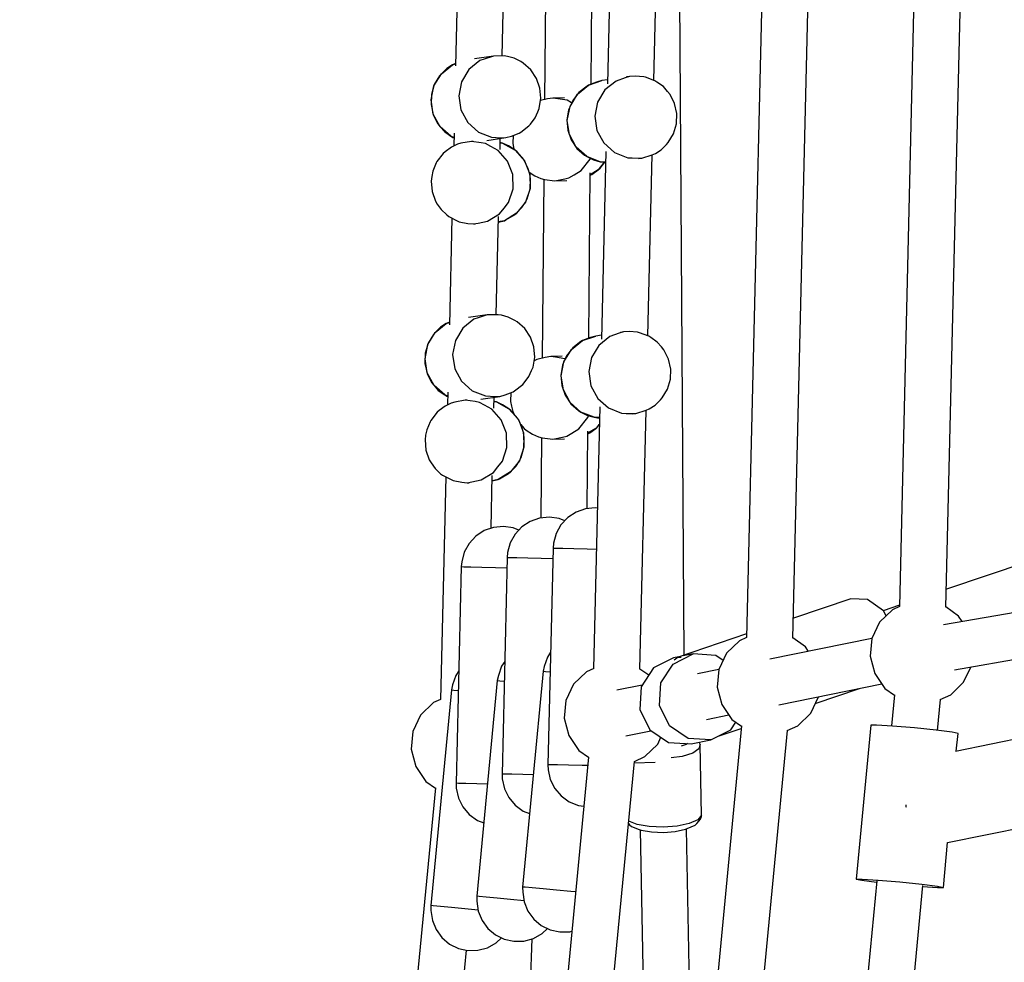
# Model space of a CAD drawing. Units: millimetres. Extents: x -13006 to 22917, y -21060 to 9135.
# Drawn here: x -7110 to -6728, y -5584 to -5218 of the extents above; entities that cross this region are included whole.
import ezdxf

# ---------------------------------------------------------------- set-up
doc = ezdxf.new("R2010")
doc.units = ezdxf.units.MM
doc.layers.add('PV-1A30FA', color=7, linetype='Continuous')
doc.styles.get("Standard").update_dxf_attribs({"font": 'arial.ttf'})
doc.dimstyles.new('Kopia ISO-25', dxfattribs={"dimtxt": 400, "dimasz": 210, "dimexe": 1.25, "dimexo": 0.625, "dimgap": 80, "dimtad": 1, "dimlfac": 0.001, "dimtxsty": 'Standard', "dimblk": 'OBLIQUE', "dimcen": 2.5, "dimse1": 1, "dimse2": 1, "dimadec": 0, "dimazin": 0, "dimtfac": 1, "dimtmove": 0, "dimatfit": 3, "dimfxl": 1, "dimtfillclr": 256, "dimarcsym": 0})

# ---------------------------------------------------------------- blocks, each defined once
blk = doc.blocks.new('*U1')
at = {"layer": 'PV-1A30FA'}
for p, q in [((-386408.6, -383658.88), (-386514.5, -383053.52)), ((-386532.21, -383056.34), (-386426.05, -383663.17)), ((-386482.18, -383536.6), (-386439.84, -383662.08)), ((-386341.64, -383661.58), (-386359.29, -383575.98)), ((-386392.59, -383582.84), (-386376.98, -383658.56)), ((-386432.94, -383662.25), (-386835.35, -383652.73)), ((-386403.86, -383655.37), (-386409.7, -383652.59)), ((-386429.49, -383657.41), (-386433, -383662.34)), ((-386427.32, -383655.91), (-386429.49, -383657.41)), ((-386398.99, -383660.32), (-386403.86, -383655.37)), ((-386384, -383657.56), (-386384.46, -383659.81)), ((-386377.05, -383658.22), (-386384, -383657.56)), ((-386397.11, -383664.44), (-386398.99, -383660.32)), ((-386384.46, -383659.81), (-386385.23, -383665.99)), ((-386385.17, -383665.53), (-386397.13, -383664.4)), ((-386324.3, -383663.23), (-386341.66, -383661.58)), ((-386324.76, -383665.47), (-386324.3, -383663.23)), ((-386324.27, -383665.52), (-386324.3, -383663.23)), ((-386385.23, -383665.99), (-386386.1, -383674.44)), ((-386325.52, -383671.65), (-386324.76, -383665.47)), ((-386324.65, -383671.27), (-386324.27, -383665.52)), ((-386835.78, -383670.73), (-386433.2, -383680.24)), ((-386326.39, -383680.1), (-386325.52, -383671.65)), ((-386046.34, -383697.66), (-386325.03, -383671.23)), ((-386386.1, -383674.44), (-386386.84, -383682.91)), ((-386433.71, -383680.23), (-386431.55, -383686.65)), ((-386433.2, -383680.24), (-386431.93, -383683)), ((-386356.23, -383677.85), (-386355.67, -383677.74)), ((-386355.67, -383677.74), (-386355.42, -383677.69)), ((-386327.13, -383688.57), (-386326.39, -383680.1)), ((-386431.93, -383683), (-386427.06, -383687.95)), ((-386401.43, -383685.91), (-386398.82, -383682.24)), ((-386398.96, -383682.23), (-386386.87, -383683.37)), ((-386386.84, -383682.91), (-386387.24, -383689.12)), ((-386431.45, -383686.51), (-386435.94, -383692.67)), ((-386429.54, -383685.43), (-386431.45, -383686.51)), ((-386427.06, -383687.95), (-386420.79, -383690.94)), ((-386407.15, -383689.85), (-386401.43, -383685.91)), ((-386395.07, -383727.04), (-386403.16, -383687.1)), ((-386420.79, -383690.94), (-386413.88, -383691.6)), ((-386420.74, -383690.94), (-386412.74, -383730.48)), ((-386413.88, -383691.6), (-386407.15, -383689.85)), ((-386387.24, -383689.12), (-386387.21, -383691.41)), ((-386387.21, -383691.41), (-386327.51, -383697.07)), ((-386327.54, -383694.78), (-386327.13, -383688.57)), ((-386327.05, -383694.83), (-386326.34, -383689.11)), ((-386326.77, -383689.07), (-386048.03, -383715.5)), ((-386435.94, -383692.67), (-386436.17, -383699.09)), ((-386395.63, -383712.9), (-386401.39, -383695.81)), ((-386327.51, -383697.07), (-386327.54, -383694.78)), ((-386327.51, -383697.07), (-386327.05, -383694.83)), ((-386436.17, -383699.09), (-386428.65, -383721.39)), ((-386420.92, -383721.58), (-386841.8, -383711.61)), ((-386398.12, -383711.71), (-386398.18, -383711.71)), ((-386391.85, -383714.7), (-386398.12, -383711.71)), ((-386386.97, -383719.65), (-386391.85, -383714.7)), ((-386417.48, -383716.74), (-386420.97, -383721.65)), ((-386415.76, -383715.56), (-386417.48, -383716.74)), ((-386385.07, -383723.81), (-386386.97, -383719.65)), ((-386015.69, -383758.82), (-386385.11, -383723.73)), ((-386842.09, -383729.6), (-386421.17, -383739.57)), ((-386422.52, -383739.54), (-386413.56, -383766.09)), ((-386421.18, -383739.57), (-386419.92, -383742.34)), ((-386389.41, -383745.24), (-386386.8, -383741.58)), ((-386386.92, -383741.56), (-386017.34, -383776.67)), ((-386382.91, -383750.58), (-386385.92, -383741.66)), ((-386419.92, -383742.34), (-386415.04, -383747.29)), ((-386395.13, -383749.18), (-386389.41, -383745.24)), ((-386385.38, -383745.65), (-386388.33, -383743.72)), ((-386415.04, -383747.29), (-386408.77, -383750.27)), ((-386412.29, -383748.6), (-386414.23, -383751.51)), ((-386401.86, -383750.93), (-386395.13, -383749.18)), ((-386389.39, -383755.12), (-386391.15, -383746.44)), ((-386381.47, -383753.46), (-386385.38, -383745.65)), ((-386414.23, -383751.51), (-386414.79, -383760.22)), ((-386408.77, -383750.27), (-386401.86, -383750.93)), ((-386408.74, -383750.27), (-386407.06, -383758.57)), ((-386381.47, -383753.46), (-386382.03, -383762.17)), ((-386379.92, -383761.09), (-386381.47, -383753.46)), ((-386410.88, -383768.03), (-386414.79, -383760.22)), ((-386414.79, -383760.22), (-386414, -383764.14)), ((-386380.2, -383757.62), (-386380.59, -383757.79)), ((-386379.68, -383757.56), (-386380.2, -383757.62)), ((-386352.23, -383757.01), (-386379.68, -383757.56)), ((-386379.68, -383757.56), (-386377.94, -383758.03)), ((-386377.94, -383758.03), (-386376.33, -383760.46)), ((-386376.33, -383760.46), (-386375.08, -383764.51)), ((-386351.71, -383757.05), (-386352.23, -383757.01)), ((-386352.23, -383757.01), (-386350.53, -383758.49)), ((-386350.74, -383757.43), (-386351.71, -383757.05)), ((-386349.09, -383758.86), (-386350.74, -383757.43)), ((-386350.53, -383758.49), (-386349.08, -383761.78)), ((-386348.41, -383759.51), (-386349.09, -383758.86)), ((-386347.07, -383762.54), (-386348.41, -383759.51)), ((-386194.61, -383759.83), (-386346.95, -383762.87)), ((-386414.35, -383763.75), (-386715.21, -383765.69)), ((-386382.03, -383762.17), (-386386.9, -383769.46)), ((-386380.48, -383769.8), (-386379.92, -383761.09)), ((-386380.01, -383762.46), (-386379.7, -383762.92)), ((-386379.7, -383762.92), (-386379.08, -383764.93)), ((-386375.08, -383764.51), (-386374.47, -383768.84)), ((-386349.08, -383761.78), (-386348.08, -383766.45)), ((-386346.82, -383763.2), (-386347.07, -383762.54)), ((-386345.96, -383767.19), (-386346.82, -383763.2)), ((-386628.14, -383767.46), (-386631.7, -383769.23)), ((-386624.25, -383766.61), (-386628.14, -383767.46)), ((-386620.27, -383766.76), (-386624.25, -383766.61)), ((-386616.46, -383767.88), (-386620.27, -383766.76)), ((-386613.05, -383769.91), (-386616.46, -383767.88)), ((-386413.66, -383765.8), (-386413.25, -383767.84)), ((-386413.56, -383766.09), (-386413.52, -383764.96)), ((-386413.56, -383766.09), (-386412.32, -383767.61)), ((-386413.25, -383767.84), (-386409.34, -383775.65)), ((-386403.56, -383772.84), (-386410.88, -383768.03)), ((-386348.08, -383766.45), (-386347.65, -383771.86)), ((-386345.6, -383771.82), (-386345.96, -383767.19)), ((-386634.71, -383771.83), (-386636.49, -383774.31)), ((-386632.81, -383770.17), (-386634.71, -383771.83)), ((-386631.7, -383769.23), (-386632.81, -383770.17)), ((-386612.25, -383770.63), (-386613.05, -383769.91)), ((-386610.25, -383772.71), (-386612.25, -383770.63)), ((-386532.68, -383771.58), (-386533.79, -383772.52)), ((-386529.12, -383769.81), (-386532.68, -383771.58)), ((-386525.23, -383768.96), (-386529.12, -383769.81)), ((-386521.26, -383769.11), (-386525.23, -383768.96)), ((-386517.44, -383770.23), (-386521.26, -383769.11)), ((-386514.03, -383772.26), (-386517.44, -383770.23)), ((-386386.9, -383769.46), (-386394.78, -383773.36)), ((-386385.35, -383777.08), (-386380.48, -383769.8)), ((-386347.65, -383771.86), (-386347.86, -383777.28)), ((-386345.78, -383776.46), (-386345.6, -383771.82)), ((-386637.12, -383775.49), (-386707.25, -383773.83)), ((-386636.97, -383775.08), (-386638.35, -383778.79)), ((-386636.49, -383774.31), (-386636.97, -383775.08)), ((-386608.79, -383774.93), (-386610.25, -383772.71)), ((-386608.25, -383776.12), (-386608.79, -383774.93)), ((-386535.69, -383774.18), (-386537.47, -383776.66)), ((-386533.79, -383772.52), (-386535.69, -383774.18)), ((-386513.23, -383772.98), (-386514.03, -383772.26)), ((-386511.24, -383775.06), (-386513.23, -383772.98)), ((-386509.77, -383777.28), (-386511.24, -383775.06)), ((-386409.34, -383775.65), (-386402.01, -383780.46)), ((-386394.78, -383773.36), (-386403.56, -383772.84)), ((-386379.84, -383774.03), (-386382.47, -383772.78)), ((-386374.97, -383778.98), (-386379.84, -383774.03)), ((-386372.61, -383783.11), (-386372.86, -383774.95)), ((-386346.59, -383780.82), (-386038.31, -383774.68)), ((-386638.52, -383779.44), (-386638.75, -383782.72)), ((-386638.35, -383778.79), (-386638.52, -383779.44)), ((-386607.02, -383780.15), (-386608.25, -383776.12)), ((-386538.1, -383777.84), (-386608.24, -383776.18)), ((-386537.95, -383777.43), (-386539.33, -383781.14)), ((-386537.47, -383776.66), (-386537.95, -383777.43)), ((-386509.24, -383778.47), (-386509.77, -383777.28)), ((-386508, -383782.5), (-386509.24, -383778.47)), ((-386408.91, -383780.91), (-386509.22, -383778.53)), ((-386406.5, -383777.52), (-386408.91, -383780.91)), ((-386393.23, -383780.99), (-386385.35, -383777.08)), ((-386383.07, -383786.37), (-386385.04, -383776.62)), ((-386373.1, -383783.06), (-386374.97, -383778.98)), ((-386347.86, -383777.28), (-386348.68, -383781.99)), ((-386346.48, -383780.48), (-386345.78, -383776.46)), ((-386638.75, -383782.72), (-386638.66, -383784.95)), ((-386607.08, -383783.87), (-386607.02, -383780.15)), ((-386606.83, -383781.41), (-386607.02, -383780.15)), ((-386539.5, -383781.79), (-386539.73, -383785.07)), ((-386539.33, -383781.14), (-386539.5, -383781.79)), ((-386508.06, -383786.22), (-386508, -383782.5)), ((-386507.81, -383783.76), (-386508, -383782.5)), ((-386402.72, -383780), (-386400.74, -383789.81)), ((-386402.01, -383780.46), (-386393.23, -383780.99)), ((-386288.49, -383791.11), (-386373.15, -383783.06)), ((-386348.68, -383781.99), (-386349.97, -383785.26)), ((-386347.92, -383784.23), (-386346.7, -383781.15)), ((-386346.7, -383781.15), (-386346.48, -383780.48)), ((-386638.66, -383784.95), (-386638.16, -383786.62)), ((-386638.66, -383784.95), (-386638.48, -383786.15)), ((-386638.16, -383786.62), (-386636.89, -383790.17)), ((-386609.19, -383790.8), (-386607.16, -383785.66)), ((-386607.16, -383785.66), (-386607.08, -383783.87)), ((-386539.73, -383785.07), (-386539.64, -383787.3)), ((-386539.64, -383787.3), (-386539.14, -383788.97)), ((-386539.64, -383787.3), (-386539.46, -383788.5)), ((-386508.14, -383788.01), (-386508.06, -383786.22)), ((-386349.05, -383785.35), (-386348.57, -383784.91)), ((-386348.57, -383784.91), (-386347.92, -383784.23)), ((-386636.89, -383790.17), (-386633.42, -383794.48)), ((-386612.87, -383794.94), (-386609.19, -383790.8)), ((-386539.14, -383788.97), (-386537.87, -383792.52)), ((-386510.17, -383793.14), (-386508.14, -383788.01)), ((-386708.59, -383791.8), (-386635.77, -383793.52)), ((-386637.36, -383793.49), (-386637.04, -383795.63)), ((-386633.42, -383794.48), (-386628.68, -383797.34)), ((-386617.74, -383797.58), (-386612.87, -383794.94)), ((-386609.58, -383794.15), (-386536.75, -383795.87)), ((-386605.48, -383794.24), (-386605.54, -383796.34)), ((-386605.54, -383796.34), (-386605.38, -383795.04)), ((-386605.38, -383795.04), (-386605.38, -383794.25)), ((-386603.1, -383796.37), (-386605.38, -383794.58)), ((-386605.38, -383794.73), (-386602.4, -383797.09)), ((-386537.87, -383792.52), (-386534.41, -383796.83)), ((-386513.85, -383797.29), (-386510.17, -383793.14)), ((-386635.27, -383800.85), (-386637.04, -383795.63)), ((-386637.04, -383795.63), (-386636.46, -383797.79)), ((-386636.46, -383797.79), (-386635.27, -383800.85)), ((-386628.68, -383797.34), (-386623.24, -383798.42)), ((-386623.24, -383798.42), (-386617.74, -383797.58)), ((-386605.54, -383796.34), (-386607.57, -383801.47)), ((-386607.57, -383801.47), (-386606.28, -383798.89)), ((-386606.28, -383798.89), (-386605.54, -383796.34)), ((-386602.4, -383797.09), (-386603.1, -383796.37)), ((-386602.4, -383797.09), (-386600.51, -383800.18)), ((-386600.68, -383799.53), (-386602.4, -383797.09)), ((-386538.34, -383795.84), (-386538.02, -383797.98)), ((-386536.25, -383803.2), (-386538.02, -383797.98)), ((-386538.02, -383797.98), (-386537.45, -383800.14)), ((-386534.41, -383796.83), (-386529.67, -383799.69)), ((-386518.73, -383799.93), (-386513.85, -383797.29)), ((-386510.56, -383796.5), (-386409.17, -383798.9)), ((-386506.52, -383798.69), (-386508.55, -383803.82)), ((-386507.26, -383801.24), (-386506.52, -383798.69)), ((-386506.47, -383796.59), (-386506.52, -383798.69)), ((-386506.52, -383798.69), (-386506.36, -383797.39)), ((-386506.36, -383797.39), (-386506.37, -383796.6)), ((-386503.87, -383796.65), (-386502.22, -383797.97)), ((-386502.92, -383797.24), (-386503.67, -383796.66)), ((-386502.22, -383797.97), (-386502.92, -383797.24)), ((-386502.22, -383797.97), (-386500.33, -383801.06)), ((-386500.5, -383800.4), (-386502.22, -383797.97)), ((-386471.31, -383797.43), (-386471.43, -383798.21)), ((-386471.43, -383798.21), (-386471.05, -383802.05)), ((-386455.5, -383801.37), (-386455.42, -383797.8)), ((-386409.2, -383798.84), (-386407.91, -383801.67)), ((-386635.65, -383799.88), (-386701.46, -383799.31)), ((-386631.8, -383805.15), (-386635.27, -383800.85)), ((-386635.27, -383800.85), (-386634.91, -383801.42)), ((-386634.91, -383801.42), (-386632.49, -383804.56)), ((-386607.57, -383801.47), (-386611.24, -383805.61)), ((-386610.77, -383805.34), (-386608.11, -383802.4)), ((-386608.11, -383802.4), (-386607.57, -383801.47)), ((-386606.58, -383800.25), (-386606.9, -383800.14)), ((-386602.24, -383803.7), (-386606.58, -383800.25)), ((-386537.21, -383800.73), (-386601.28, -383800.18)), ((-386600.34, -383800.19), (-386600.68, -383799.53)), ((-386537.45, -383800.14), (-386536.25, -383803.2)), ((-386529.67, -383799.69), (-386524.22, -383800.77)), ((-386524.22, -383800.77), (-386518.73, -383799.93)), ((-386508.55, -383803.82), (-386507.26, -383801.24)), ((-386506.4, -383801.12), (-386507.15, -383800.87)), ((-386502.06, -383804.57), (-386506.4, -383801.12)), ((-386471.13, -383801.31), (-386501.1, -383801.05)), ((-386500.16, -383801.06), (-386500.5, -383800.4)), ((-386471.05, -383802.05), (-386469.77, -383805.69)), ((-386455.63, -383806.59), (-386455.5, -383801.37)), ((-386407.91, -383801.67), (-386403.04, -383806.62)), ((-386377.41, -383804.57), (-386374.72, -383800.81)), ((-386374.8, -383800.91), (-386288.08, -383809.16)), ((-386371.48, -383801.23), (-386371.53, -383803.36)), ((-386356.02, -383804.78), (-386355.72, -383802.73)), ((-386632.49, -383804.56), (-386631.8, -383805.15)), ((-386627.06, -383808.02), (-386631.8, -383805.15)), ((-386631.8, -383805.15), (-386629.37, -383806.99)), ((-386611.24, -383805.61), (-386616.12, -383808.26)), ((-386614.08, -383807.55), (-386610.77, -383805.34)), ((-386600.51, -383806.43), (-386602.24, -383803.7)), ((-386599.34, -383808.43), (-386600.51, -383806.43)), ((-386532.79, -383807.5), (-386536.25, -383803.2)), ((-386536.25, -383803.2), (-386535.89, -383803.77)), ((-386535.89, -383803.77), (-386533.48, -383806.91)), ((-386508.55, -383803.82), (-386512.23, -383807.96)), ((-386511.75, -383807.69), (-386509.1, -383804.74)), ((-386509.1, -383804.74), (-386508.55, -383803.82)), ((-386500.33, -383807.3), (-386502.06, -383804.57)), ((-386469.77, -383805.69), (-386467.66, -383808.91)), ((-386455.73, -383810.84), (-386455.63, -383806.59)), ((-386383.13, -383808.51), (-386377.41, -383804.57)), ((-386371.53, -383803.36), (-386371.65, -383808.58)), ((-386357.47, -383808.35), (-386356.02, -383804.78)), ((-386322.51, -383805.88), (-386322.69, -383807.71)), ((-386630.34, -383810.21), (-386630.23, -383814.65)), ((-386629.4, -383809.17), (-386630.03, -383812.81)), ((-386628.43, -383807.41), (-386629.4, -383809.17)), ((-386629.37, -383806.99), (-386627.06, -383808.02)), ((-386621.62, -383809.09), (-386627.06, -383808.02)), ((-386627.06, -383808.02), (-386625.73, -383808.58)), ((-386625.73, -383808.58), (-386621.8, -383809.22)), ((-386621.8, -383809.22), (-386617.83, -383808.87)), ((-386616.12, -383808.26), (-386621.62, -383809.09)), ((-386617.83, -383808.87), (-386614.08, -383807.55)), ((-386598.95, -383810.09), (-386599.34, -383808.43)), ((-386598.24, -383813.86), (-386598.95, -383810.09)), ((-386598.24, -383813.86), (-386598.35, -383809.31)), ((-386533.48, -383806.91), (-386532.79, -383807.5)), ((-386528.05, -383810.36), (-386532.79, -383807.5)), ((-386532.79, -383807.5), (-386530.35, -383809.34)), ((-386530.35, -383809.34), (-386528.05, -383810.36)), ((-386529.22, -383810.05), (-386529.86, -383813.69)), ((-386529.13, -383809.88), (-386529.22, -383810.05)), ((-386522.6, -383811.44), (-386528.05, -383810.36)), ((-386528.05, -383810.36), (-386526.71, -383810.93)), ((-386518.82, -383811.22), (-386515.06, -383809.9)), ((-386512.23, -383807.96), (-386517.11, -383810.61)), ((-386515.06, -383809.9), (-386511.75, -383807.69)), ((-386499.16, -383809.3), (-386500.33, -383807.3)), ((-386498.77, -383810.96), (-386499.16, -383809.3)), ((-386498.06, -383814.73), (-386498.18, -383810.18)), ((-386467.66, -383808.91), (-386464.83, -383811.54)), ((-386466.4, -383810.08), (-386467.27, -383812.22)), ((-386403.04, -383806.62), (-386396.76, -383809.6)), ((-386396.76, -383809.6), (-386389.85, -383810.26)), ((-386389.85, -383810.26), (-386383.13, -383808.51)), ((-386371.65, -383808.58), (-386371.75, -383812.84)), ((-386359.73, -383811.47), (-386357.47, -383808.35)), ((-386322.69, -383807.71), (-386323.21, -383813.24)), ((-386307.1, -383808.14), (-386307.32, -383807.33)), ((-386307, -383812), (-386307.1, -383808.14)), ((-386630.03, -383812.81), (-386630.23, -383814.65)), ((-386598.75, -383817.96), (-386598.24, -383813.86)), ((-386530.16, -383811.09), (-386530.05, -383815.52)), ((-386529.86, -383813.69), (-386530.05, -383815.52)), ((-386526.71, -383810.93), (-386522.78, -383811.57)), ((-386522.78, -383811.57), (-386518.82, -383811.22)), ((-386517.11, -383810.61), (-386522.6, -383811.44)), ((-386498.06, -383814.73), (-386498.77, -383810.96)), ((-386467.27, -383812.22), (-386467.83, -383816.01)), ((-386464.83, -383811.54), (-386461.46, -383813.41)), ((-386461.46, -383813.41), (-386457.74, -383814.42)), ((-386455.81, -383814.58), (-386455.79, -383813.62)), ((-386455.79, -383813.62), (-386455.73, -383810.84)), ((-386371.75, -383812.84), (-386371.81, -383815.61)), ((-386366.14, -383815.67), (-386362.68, -383813.96)), ((-386362.68, -383813.96), (-386359.73, -383811.47)), ((-386323.21, -383813.24), (-386323.7, -383818.44)), ((-386307.82, -383815.73), (-386307, -383812)), ((-386698.99, -383817.33), (-386629.65, -383817.93)), ((-386630.23, -383814.65), (-386629.94, -383816.78)), ((-386629.94, -383816.78), (-386629.28, -383819.48)), ((-386599.07, -383819.33), (-386598.75, -383817.96)), ((-386530.05, -383815.52), (-386529.76, -383817.65)), ((-386529.76, -383817.65), (-386528.95, -383820.95)), ((-386498.58, -383818.83), (-386498.06, -383814.73)), ((-386467.83, -383816.01), (-386467.46, -383819.85)), ((-386457.74, -383814.42), (-386455.81, -383814.58)), ((-386455.81, -383814.58), (-386371.84, -383816.58)), ((-386451.91, -383819.16), (-386451.8, -383814.68)), ((-386415.47, -383815.54), (-386413.6, -383816.75)), ((-386413.6, -383816.75), (-386409.96, -383818.02)), ((-386409.96, -383818.02), (-386408.06, -383818.44)), ((-386408.06, -383818.44), (-386407.98, -383817.48)), ((-386407.98, -383817.48), (-386407.82, -383815.72)), ((-386371.81, -383815.61), (-386371.84, -383816.58)), ((-386371.84, -383816.58), (-386369.9, -383816.51)), ((-386369.9, -383816.51), (-386366.14, -383815.67)), ((-386309.52, -383819.17), (-386307.82, -383815.73)), ((-386306.4, -383818.85), (-386308.34, -383816.78)), ((-386637.9, -383821), (-386641.21, -383823.2)), ((-386634.15, -383819.68), (-386637.9, -383821)), ((-386630.18, -383819.33), (-386634.15, -383819.68)), ((-386626.25, -383819.97), (-386630.18, -383819.33)), ((-386624.92, -383820.53), (-386626.25, -383819.97)), ((-386622.61, -383821.55), (-386624.92, -383820.53)), ((-386620.18, -383823.4), (-386622.61, -383821.55)), ((-386601.49, -383823.83), (-386600.13, -383821.69)), ((-386600.13, -383821.69), (-386599.07, -383819.33)), ((-386598.81, -383818.2), (-386529.48, -383818.8)), ((-386529.87, -383821.71), (-386533.84, -383822.07)), ((-386525.95, -383822.35), (-386529.87, -383821.71)), ((-386528.95, -383820.95), (-386528.67, -383821.47)), ((-386528.67, -383821.47), (-386528.39, -383821.96)), ((-386499.95, -383822.56), (-386498.89, -383820.2)), ((-386498.89, -383820.2), (-386498.58, -383818.83)), ((-386498.63, -383819.07), (-386467.5, -383819.34)), ((-386467.46, -383819.85), (-386466.17, -383823.48)), ((-386452.03, -383824.38), (-386451.91, -383819.16)), ((-386408.06, -383818.44), (-386324.44, -383826.41)), ((-386323.7, -383818.44), (-386324.1, -383822.68)), ((-386312, -383822.09), (-386309.52, -383819.17)), ((-386304.52, -383822.22), (-386306.4, -383818.85)), ((-386641.21, -383823.2), (-386643.86, -383826.15)), ((-386619.48, -383823.99), (-386620.18, -383823.4)), ((-386617.07, -383827.12), (-386619.48, -383823.99)), ((-386610.13, -383829.33), (-386605.96, -383825.67)), ((-386605.96, -383825.67), (-386606.46, -383825.97)), ((-386605.96, -383825.67), (-386600.79, -383823.64)), ((-386602.9, -383824.19), (-386605.96, -383825.67)), ((-386600.79, -383823.64), (-386602.9, -383824.19)), ((-386599.01, -383823.35), (-386600.79, -383823.64)), ((-386600.79, -383823.64), (-386595.23, -383823.51)), ((-386595.03, -383823.51), (-386599.01, -383823.35)), ((-386595.23, -383823.51), (-386589.97, -383825.27)), ((-386591.22, -383824.64), (-386595.03, -383823.51)), ((-386589.97, -383825.27), (-386591.22, -383824.64)), ((-386587.81, -383826.68), (-386589.97, -383825.27)), ((-386589.97, -383825.27), (-386585.62, -383828.73)), ((-386540.9, -383825.59), (-386543.56, -383828.54)), ((-386537.59, -383823.39), (-386540.9, -383825.59)), ((-386533.84, -383822.07), (-386537.59, -383823.39)), ((-386524.61, -383822.92), (-386525.95, -383822.35)), ((-386522.31, -383823.94), (-386524.61, -383822.92)), ((-386519.87, -383825.78), (-386522.31, -383823.94)), ((-386502.21, -383825.82), (-386501.55, -383825.07)), ((-386501.55, -383825.07), (-386499.95, -383822.56)), ((-386466.17, -383823.48), (-386464.06, -383826.71)), ((-386452.13, -383828.64), (-386452.03, -383824.38)), ((-386367.96, -383822.26), (-386368.05, -383826.38)), ((-386353.87, -383826.15), (-386352.87, -383823.7)), ((-386324.36, -383825.45), (-386324.44, -383826.41)), ((-386324.1, -383822.68), (-386324.36, -383825.45)), ((-386318.68, -383825.79), (-386315.11, -383824.35)), ((-386315.11, -383824.35), (-386312, -383822.09)), ((-386303.5, -383825.94), (-386304.52, -383822.22)), ((-386304.35, -383822.81), (-386280, -383823.68)), ((-386644.41, -383827.08), (-386645.7, -383829.66)), ((-386643.86, -383826.15), (-386644.41, -383827.08)), ((-386616.71, -383827.7), (-386617.07, -383827.12)), ((-386615.52, -383830.76), (-386616.71, -383827.7)), ((-386612.79, -383834.19), (-386610.13, -383829.33)), ((-386610.13, -383829.33), (-386611.73, -383831.84)), ((-386609.47, -383828.58), (-386610.13, -383829.33)), ((-386606.46, -383825.97), (-386609.47, -383828.58)), ((-386585.62, -383828.73), (-386587.81, -383826.68)), ((-386585.01, -383829.51), (-386585.62, -383828.73)), ((-386585.62, -383828.73), (-386582.73, -383833.46)), ((-386544.1, -383829.46), (-386545.39, -383832.05)), ((-386543.56, -383828.54), (-386544.1, -383829.46)), ((-386519.18, -383826.38), (-386519.87, -383825.78)), ((-386516.76, -383829.51), (-386519.18, -383826.38)), ((-386509.82, -383831.72), (-386505.65, -383828.05)), ((-386506.16, -383828.36), (-386509.16, -383830.96)), ((-386505.65, -383828.05), (-386506.16, -383828.36)), ((-386505.65, -383828.05), (-386500.48, -383826.03)), ((-386502.6, -383826.58), (-386505.65, -383828.05)), ((-386503.68, -383827.1), (-386502.21, -383825.82)), ((-386500.48, -383826.03), (-386502.6, -383826.58)), ((-386498.71, -383825.74), (-386500.48, -383826.03)), ((-386500.48, -383826.03), (-386494.93, -383825.89)), ((-386494.73, -383825.89), (-386498.71, -383825.74)), ((-386494.93, -383825.89), (-386489.66, -383827.66)), ((-386490.91, -383827.02), (-386494.73, -383825.89)), ((-386489.66, -383827.66), (-386490.91, -383827.02)), ((-386487.5, -383829.07), (-386489.66, -383827.66)), ((-386489.66, -383827.66), (-386485.32, -383831.11)), ((-386485.32, -383831.11), (-386487.5, -383829.07)), ((-386464.06, -383826.71), (-386461.23, -383829.34)), ((-386462.8, -383827.88), (-386463.68, -383830.02)), ((-386461.23, -383829.34), (-386457.86, -383831.21)), ((-386452.19, -383831.42), (-386452.13, -383828.64)), ((-386368.05, -383826.38), (-386368.15, -383830.64)), ((-386359.08, -383831.76), (-386356.14, -383829.27)), ((-386356.14, -383829.27), (-386353.87, -383826.15)), ((-386324.44, -383826.41), (-386322.5, -383826.35)), ((-386322.5, -383826.35), (-386318.68, -383825.79)), ((-386319.12, -383825.86), (-386319.61, -383831.04)), ((-386303.4, -383829.79), (-386303.5, -383825.94)), ((-386646.44, -383832.21), (-386646.6, -383833.51)), ((-386645.7, -383829.66), (-386646.44, -383832.21)), ((-386615.78, -383830.07), (-386612.84, -383830.18)), ((-386614.94, -383832.92), (-386615.52, -383830.76)), ((-386614.92, -383834.66), (-386614.94, -383832.92)), ((-386613.82, -383840.29), (-386614.94, -383832.92)), ((-386612.84, -383830.18), (-386611.07, -383829.89)), ((-386611.73, -383831.84), (-386612.79, -383834.19)), ((-386611.07, -383829.89), (-386610.37, -383829.71)), ((-386605.8, -383832.27), (-386609.97, -383835.93)), ((-386600.62, -383830.25), (-386605.8, -383832.27)), ((-386595.07, -383830.11), (-386600.62, -383830.25)), ((-386589.8, -383831.88), (-386595.07, -383830.11)), ((-386587.64, -383833.59), (-386589.8, -383831.88)), ((-386583.01, -383832.94), (-386585.01, -383829.51)), ((-386582.73, -383833.46), (-386583.01, -383832.94)), ((-386545.39, -383832.05), (-386546.13, -383834.6)), ((-386516.41, -383830.08), (-386516.76, -383829.51)), ((-386515.21, -383833.14), (-386516.41, -383830.08)), ((-386516.08, -383830.92), (-386512.66, -383831.05)), ((-386514.64, -383835.3), (-386515.21, -383833.14)), ((-386512.66, -383831.05), (-386510.89, -383830.76)), ((-386512.48, -383836.58), (-386509.82, -383831.72)), ((-386509.82, -383831.72), (-386511.42, -383834.23)), ((-386510.89, -383830.76), (-386508.77, -383830.21)), ((-386509.16, -383830.96), (-386509.82, -383831.72)), ((-386508.77, -383830.21), (-386507.7, -383829.69)), ((-386500.32, -383832.63), (-386505.49, -383834.66)), ((-386494.76, -383832.5), (-386500.32, -383832.63)), ((-386489.5, -383834.26), (-386494.76, -383832.5)), ((-386484.7, -383831.89), (-386485.32, -383831.11)), ((-386485.32, -383831.11), (-386482.42, -383835.84)), ((-386482.7, -383835.32), (-386484.7, -383831.89)), ((-386463.68, -383830.02), (-386464.23, -383833.81)), ((-386457.86, -383831.21), (-386454.14, -383832.22)), ((-386454.14, -383832.22), (-386452.21, -383832.38)), ((-386452.21, -383832.38), (-386452.19, -383831.42)), ((-386452.21, -383832.38), (-386368.24, -383834.38)), ((-386448.31, -383836.96), (-386448.2, -383832.48)), ((-386368.15, -383830.64), (-386368.22, -383833.41)), ((-386362.54, -383833.47), (-386359.08, -383831.76)), ((-386319.61, -383831.04), (-386320.11, -383836.24)), ((-386304.22, -383833.53), (-386303.4, -383829.79)), ((-386646.59, -383834.3), (-386684.62, -383833.4)), ((-386646.6, -383833.51), (-386646.58, -383837.72)), ((-386615.08, -383838.43), (-386614.92, -383834.66)), ((-386610.39, -383835.16), (-386614.62, -383835.06)), ((-386612.79, -383834.19), (-386613, -383835.1)), ((-386612.93, -383835.1), (-386612.79, -383834.19)), ((-386609.97, -383835.93), (-386611.56, -383838.75)), ((-386585.46, -383835.33), (-386587.64, -383833.59)), ((-386582.56, -383840.06), (-386585.46, -383835.33)), ((-386546.29, -383836.68), (-386584.32, -383835.78)), ((-386582.73, -383833.46), (-386582.25, -383835.83)), ((-386582.15, -383835.83), (-386582.73, -383833.46)), ((-386546.13, -383834.6), (-386546.29, -383835.9)), ((-386546.29, -383835.9), (-386546.27, -383840.11)), ((-386514.78, -383840.81), (-386514.62, -383837.04)), ((-386514.62, -383837.04), (-386514.64, -383835.3)), ((-386513.52, -383842.67), (-386514.64, -383835.3)), ((-386512.48, -383836.58), (-386512.69, -383837.48)), ((-386512.62, -383837.49), (-386512.48, -383836.58)), ((-386511.42, -383834.23), (-386512.48, -383836.58)), ((-386505.49, -383834.66), (-386509.66, -383838.32)), ((-386487.33, -383835.97), (-386489.5, -383834.26)), ((-386485.15, -383837.72), (-386487.33, -383835.97)), ((-386482.42, -383835.84), (-386482.7, -383835.32)), ((-386482.42, -383835.84), (-386481.94, -383838.21)), ((-386481.84, -383838.22), (-386482.42, -383835.84)), ((-386464.23, -383833.81), (-386463.86, -383837.65)), ((-386448.43, -383842.18), (-386448.31, -383836.96)), ((-386411.88, -383833.34), (-386410.01, -383834.55)), ((-386410.01, -383834.55), (-386406.37, -383835.82)), ((-386406.37, -383835.82), (-386404.47, -383836.24)), ((-386404.47, -383836.24), (-386404.38, -383835.28)), ((-386404.47, -383836.24), (-386320.84, -383844.21)), ((-386404.38, -383835.28), (-386404.22, -383833.52)), ((-386368.22, -383833.41), (-386368.24, -383834.38)), ((-386368.24, -383834.38), (-386366.31, -383834.31)), ((-386366.31, -383834.31), (-386362.54, -383833.47)), ((-386320.11, -383836.24), (-386320.5, -383840.48)), ((-386308.4, -383839.89), (-386305.92, -383836.96)), ((-386305.92, -383836.96), (-386304.22, -383833.53)), ((-386302.8, -383836.65), (-386304.74, -383834.57)), ((-386300.92, -383840.02), (-386302.8, -383836.65)), ((-386646.58, -383837.72), (-386645.42, -383841.26)), ((-386646.58, -383837.72), (-386645.47, -383845.01)), ((-386617.11, -383843.56), (-386615.08, -383838.43)), ((-386612.63, -383840.8), (-386612.93, -383842.48)), ((-386611.56, -383838.75), (-386612.63, -383840.8)), ((-386581.75, -383843.66), (-386582.56, -383840.06)), ((-386546.27, -383840.11), (-386545.11, -383843.64)), ((-386546.27, -383840.11), (-386545.17, -383847.4)), ((-386516.81, -383845.95), (-386514.78, -383840.81)), ((-386510.09, -383837.55), (-386514.31, -383837.45)), ((-386509.66, -383838.32), (-386511.25, -383841.14)), ((-386482.26, -383842.45), (-386485.15, -383837.72)), ((-386463.5, -383838.65), (-386484.01, -383838.17)), ((-386463.86, -383837.65), (-386462.58, -383841.28)), ((-386364.36, -383840.06), (-386364.46, -383844.18)), ((-386320.5, -383840.48), (-386320.76, -383843.24)), ((-386311.51, -383842.14), (-386308.4, -383839.89)), ((-386299.9, -383843.74), (-386300.92, -383840.02)), ((-386645.42, -383841.26), (-386644.81, -383842.94)), ((-386644.81, -383842.94), (-386641.35, -383847.24)), ((-386620.79, -383847.7), (-386617.11, -383843.56)), ((-386612.93, -383842.48), (-386613.46, -383846.28)), ((-386581.47, -383845.49), (-386581.75, -383843.66)), ((-386545.11, -383843.64), (-386544.51, -383845.33)), ((-386512.32, -383843.18), (-386512.63, -383844.86)), ((-386511.25, -383841.14), (-386512.32, -383843.18)), ((-386481.45, -383846.05), (-386482.26, -383842.45)), ((-386462.58, -383841.28), (-386460.46, -383844.51)), ((-386460.46, -383844.51), (-386457.64, -383847.13)), ((-386448.53, -383846.44), (-386448.43, -383842.18)), ((-386364.46, -383844.18), (-386364.56, -383848.43)), ((-386352.54, -383847.07), (-386350.27, -383843.95)), ((-386350.27, -383843.95), (-386349.28, -383841.5)), ((-386320.76, -383843.24), (-386320.84, -383844.21)), ((-386320.84, -383844.21), (-386318.9, -383844.15)), ((-386318.9, -383844.15), (-386315.08, -383843.59)), ((-386315.52, -383843.66), (-386316.02, -383848.84)), ((-386315.08, -383843.59), (-386311.51, -383842.14)), ((-386299.8, -383847.59), (-386299.9, -383843.74)), ((-386641.35, -383847.24), (-386636.61, -383850.11)), ((-386625.67, -383850.35), (-386620.79, -383847.7)), ((-386613.47, -383845.54), (-386613.46, -383846.28)), ((-386613.46, -383846.28), (-386612.74, -383850.35)), ((-386582.3, -383850.97), (-386581.66, -383847.63)), ((-386581.66, -383847.63), (-386581.47, -383845.49)), ((-386581.47, -383845.49), (-386581.48, -383844.78)), ((-386544.51, -383845.33), (-386541.04, -383849.63)), ((-386520.48, -383850.09), (-386516.81, -383845.95)), ((-386513.17, -383847.93), (-386513.15, -383848.66)), ((-386512.63, -383844.86), (-386513.15, -383848.66)), ((-386481.16, -383847.88), (-386481.45, -383846.05)), ((-386481.35, -383850.02), (-386481.16, -383847.88)), ((-386481.16, -383847.88), (-386481.18, -383847.17)), ((-386457.64, -383847.13), (-386454.26, -383849.01)), ((-386448.6, -383849.22), (-386448.53, -383846.44)), ((-386364.56, -383848.43), (-386364.62, -383851.21)), ((-386355.49, -383849.56), (-386352.54, -383847.07)), ((-386300.62, -383851.33), (-386299.8, -383847.59)), ((-386278.42, -383850.28), (-386299.94, -383848.22)), ((-386684.05, -383851.41), (-386642.74, -383852.39)), ((-386643.74, -383852.37), (-386643.72, -383852.42)), ((-386643.19, -383853.62), (-386643.61, -383852.37)), ((-386636.61, -383850.11), (-386631.16, -383851.19)), ((-386631.16, -383851.19), (-386625.67, -383850.35)), ((-386612.74, -383850.35), (-386612.36, -383851.71)), ((-386612.36, -383851.71), (-386611.19, -383854)), ((-386584.38, -383855.02), (-386582.55, -383851.5)), ((-386582.55, -383851.5), (-386582.3, -383850.97)), ((-386541.04, -383849.63), (-386536.3, -383852.49)), ((-386525.36, -383852.74), (-386520.48, -383850.09)), ((-386513.15, -383848.66), (-386512.44, -383852.73)), ((-386481.99, -383853.35), (-386481.35, -383850.02)), ((-386454.26, -383849.01), (-386450.54, -383850.02)), ((-386450.54, -383850.02), (-386448.62, -383850.18)), ((-386448.62, -383850.18), (-386448.6, -383849.22)), ((-386448.62, -383850.18), (-386364.64, -383852.18)), ((-386408.28, -383851.14), (-386406.41, -383852.35)), ((-386406.41, -383852.35), (-386402.77, -383853.62)), ((-386400.78, -383853.08), (-386400.62, -383851.32)), ((-386364.62, -383851.21), (-386364.64, -383852.18)), ((-386364.64, -383852.18), (-386362.71, -383852.11)), ((-386362.71, -383852.11), (-386358.94, -383851.27)), ((-386358.94, -383851.27), (-386355.49, -383849.56)), ((-386316.02, -383848.84), (-386316.51, -383854.04)), ((-386302.32, -383854.76), (-386300.62, -383851.33)), ((-386643.72, -383852.42), (-386643.19, -383853.62)), ((-386639.73, -383857.92), (-386643.19, -383853.62)), ((-386643.19, -383853.62), (-386641.72, -383855.83)), ((-386641.72, -383855.83), (-386639.73, -383857.92)), ((-386615.49, -383854.24), (-386619.17, -383858.38)), ((-386617.27, -383856.72), (-386615.49, -383854.24)), ((-386616.61, -383853.01), (-386611.63, -383853.13)), ((-386615.02, -383853.05), (-386615.49, -383854.24)), ((-386615.49, -383854.24), (-386615.01, -383853.46)), ((-386615.01, -383853.46), (-386614.86, -383853.06)), ((-386611.19, -383854), (-386609.46, -383856.43)), ((-386587.04, -383857.98), (-386584.96, -383855.83)), ((-386584.96, -383855.83), (-386584.38, -383855.02)), ((-386583.75, -383853.8), (-386542.43, -383854.78)), ((-386543.43, -383854.75), (-386543.42, -383854.81)), ((-386543.42, -383854.81), (-386542.88, -383856)), ((-386542.88, -383856), (-386543.31, -383854.76)), ((-386539.42, -383860.3), (-386542.88, -383856)), ((-386542.88, -383856), (-386541.42, -383858.22)), ((-386536.3, -383852.49), (-386530.86, -383853.57)), ((-386530.86, -383853.57), (-386525.36, -383852.74)), ((-386516.31, -383855.4), (-386511.32, -383855.52)), ((-386514.72, -383855.44), (-386515.18, -383856.62)), ((-386515.18, -383856.62), (-386514.7, -383855.85)), ((-386514.7, -383855.85), (-386514.55, -383855.44)), ((-386512.44, -383852.73), (-386512.05, -383854.09)), ((-386512.05, -383854.09), (-386510.88, -383856.39)), ((-386484.08, -383857.41), (-386482.25, -383853.88)), ((-386483.44, -383856.18), (-386397.15, -383858.23)), ((-386482.25, -383853.88), (-386481.99, -383853.35)), ((-386402.77, -383853.62), (-386400.87, -383854.04)), ((-386400.87, -383854.04), (-386400.78, -383853.08)), ((-386400.87, -383854.04), (-386317.25, -383862)), ((-386316.51, -383854.04), (-386316.91, -383858.28)), ((-386304.8, -383857.69), (-386302.32, -383854.76)), ((-386634.99, -383860.78), (-386639.73, -383857.92)), ((-386639.73, -383857.92), (-386638.93, -383858.64)), ((-386638.93, -383858.64), (-386635.52, -383860.67)), ((-386619.17, -383858.38), (-386624.05, -383861.03)), ((-386623.84, -383861.09), (-386620.28, -383859.32)), ((-386620.28, -383859.32), (-386619.17, -383858.38)), ((-386619.17, -383858.38), (-386617.27, -383856.72)), ((-386609.46, -383856.43), (-386608.77, -383857.16)), ((-386608.77, -383857.16), (-386605.64, -383859.61)), ((-386605.64, -383859.61), (-386605.12, -383859.89)), ((-386605.12, -383859.89), (-386601.99, -383861.21)), ((-386590.35, -383860.19), (-386589.12, -383859.5)), ((-386589.12, -383859.5), (-386587.04, -383857.98)), ((-386541.42, -383858.22), (-386539.42, -383860.3)), ((-386515.18, -383856.62), (-386518.86, -383860.76)), ((-386518.86, -383860.76), (-386516.96, -383859.1)), ((-386516.96, -383859.1), (-386515.18, -383856.62)), ((-386510.88, -383856.39), (-386509.16, -383858.82)), ((-386509.16, -383858.82), (-386508.46, -383859.54)), ((-386508.46, -383859.54), (-386505.33, -383861.99)), ((-386486.73, -383860.37), (-386484.65, -383858.22)), ((-386484.65, -383858.22), (-386484.08, -383857.41)), ((-386397.17, -383858.23), (-386395.9, -383861)), ((-386316.91, -383858.28), (-386317.16, -383861.04)), ((-386311.48, -383861.39), (-386307.92, -383859.94)), ((-386307.92, -383859.94), (-386304.8, -383857.69)), ((-386635.52, -383860.67), (-386631.71, -383861.79)), ((-386629.54, -383861.86), (-386634.99, -383860.78)), ((-386631.71, -383861.79), (-386627.73, -383861.93)), ((-386624.05, -383861.03), (-386629.54, -383861.86)), ((-386627.73, -383861.93), (-386623.84, -383861.09)), ((-386601.99, -383861.21), (-386599.85, -383861.66)), ((-386599.85, -383861.66), (-386598.07, -383861.86)), ((-386598.07, -383861.86), (-386594.1, -383861.51)), ((-386594.1, -383861.51), (-386590.35, -383860.19)), ((-386534.68, -383863.17), (-386539.42, -383860.3)), ((-386539.42, -383860.3), (-386538.62, -383861.02)), ((-386538.62, -383861.02), (-386535.21, -383863.05)), ((-386535.21, -383863.05), (-386531.4, -383864.17)), ((-386529.23, -383864.25), (-386534.68, -383863.17)), ((-386523.74, -383863.41), (-386529.23, -383864.25)), ((-386527.42, -383864.32), (-386523.53, -383863.48)), ((-386518.86, -383860.76), (-386523.74, -383863.41)), ((-386523.53, -383863.48), (-386519.97, -383861.7)), ((-386519.97, -383861.7), (-386518.86, -383860.76)), ((-386505.33, -383861.99), (-386504.81, -383862.27)), ((-386504.81, -383862.27), (-386501.69, -383863.6)), ((-386501.69, -383863.6), (-386499.55, -383864.04)), ((-386493.79, -383863.9), (-386490.04, -383862.58)), ((-386490.04, -383862.58), (-386488.82, -383861.88)), ((-386488.82, -383861.88), (-386486.73, -383860.37)), ((-386395.9, -383861), (-386391.03, -383865.95)), ((-386365.4, -383863.91), (-386362.79, -383860.24)), ((-386362.88, -383860.24), (-386274.36, -383868.67)), ((-386317.16, -383861.04), (-386317.25, -383862)), ((-386317.25, -383862), (-386315.3, -383861.95)), ((-386315.3, -383861.95), (-386311.48, -383861.39)), ((-386531.4, -383864.17), (-386527.42, -383864.32)), ((-386499.55, -383864.04), (-386497.76, -383864.24)), ((-386497.76, -383864.24), (-386493.79, -383863.9)), ((-386391.03, -383865.95), (-386384.76, -383868.93)), ((-386371.12, -383867.85), (-386365.4, -383863.91)), ((-386384.76, -383868.93), (-386377.84, -383869.59)), ((-386377.84, -383869.59), (-386371.12, -383867.85))]:
    blk.add_line(p, q, dxfattribs=at)
blk = doc.blocks.new('_OBLIQUE')
at = {"color": 0, "linetype": 'ByBlock', "lineweight": -2}
for p, q in [((-0.5, -0.5), (0.5, 0.5)), ((0, 0), (0, 0))]:
    blk.add_line(p, q, dxfattribs=at)
blk = doc.blocks.new('*D7')
at = {"color": 0, "lineweight": -2}
blk.add_line((-11383.64, -13278.46), (-11383.64, 4153.2), dxfattribs=at)
at = {"layer": 'DEFPOINTS', "color": 0}
for p in [(-11383.64, 4153.2), (-1986.37, 4153.2), (-1986.37, -13278.46)]:
    blk.add_point(p, dxfattribs=at)
at = {"color": 0, "lineweight": -2, "xscale": 210, "yscale": 210, "zscale": 210}
for p, rotation in [((-11383.64, 4153.2), 90), ((-11383.64, -13278.46), 270)]:
    blk.add_blockref('_OBLIQUE', p, dxfattribs=dict(at, rotation=rotation))
at = {"color": 0, "insert": (-11704.02, -4562.63), "char_height": 400, "attachment_point": 5, "rotation": 90}
blk.add_mtext('17,4m', dxfattribs=at)
blk = doc.blocks.new('*D8')
at = {"color": 0, "lineweight": -2}
blk.add_line((-12423.6, 6153.05), (-12423.6, -15279.8), dxfattribs=at)
at = {"layer": 'DEFPOINTS', "color": 0}
for p in [(-3066.37, 6153.05), (-12423.6, -15279.8), (-3066.37, -15279.8)]:
    blk.add_point(p, dxfattribs=at)
at = {"color": 0, "lineweight": -2, "xscale": 210, "yscale": 210, "zscale": 210}
for p, rotation in [((-12423.6, 6153.05), 90), ((-12423.6, -15279.8), 270)]:
    blk.add_blockref('_OBLIQUE', p, dxfattribs=dict(at, rotation=rotation))
at = {"color": 0, "insert": (-12743.98, -4563.37), "char_height": 400, "attachment_point": 5, "rotation": 90}
blk.add_mtext('21,4m', dxfattribs=at)

msp = doc.modelspace()

# ---------------------------------------------------------------- linework, layer by layer
msp.add_arc((-1966.331, -4563.374), 8450, 109.1502624, 250.8497376)

# ---------------------------------------------------------------- block references
at = {"layer": 'PV-1A30FA', "rotation": 270}
msp.add_blockref('*U1', (376911.84, -391878.934), dxfattribs=at)

# ---------------------------------------------------------------- dimensions: what is measured, and where the dimension line sits
for base, p1, p2, text, picture, middle in [((-12423.601, -15279.802), (-3066.372, 6153.055), (-3066.372, -15279.802), '21,4m', '*D8', (-12743.983, -4563.374)), ((-11383.641, 4153.199), (-1986.372, -13278.455), (-1986.372, 4153.199), '17,4m', '*D7', (-11704.023, -4562.628))]:
    dim = msp.add_linear_dim(base=base, p1=p1, p2=p2, angle=90, text=text, dimstyle='Kopia ISO-25', override={"dimpost": 'm'})
    dim.commit()
    dim.dimension.update_dxf_attribs({"geometry": picture, "text_midpoint": middle})

doc.saveas('drawing.dxf')
